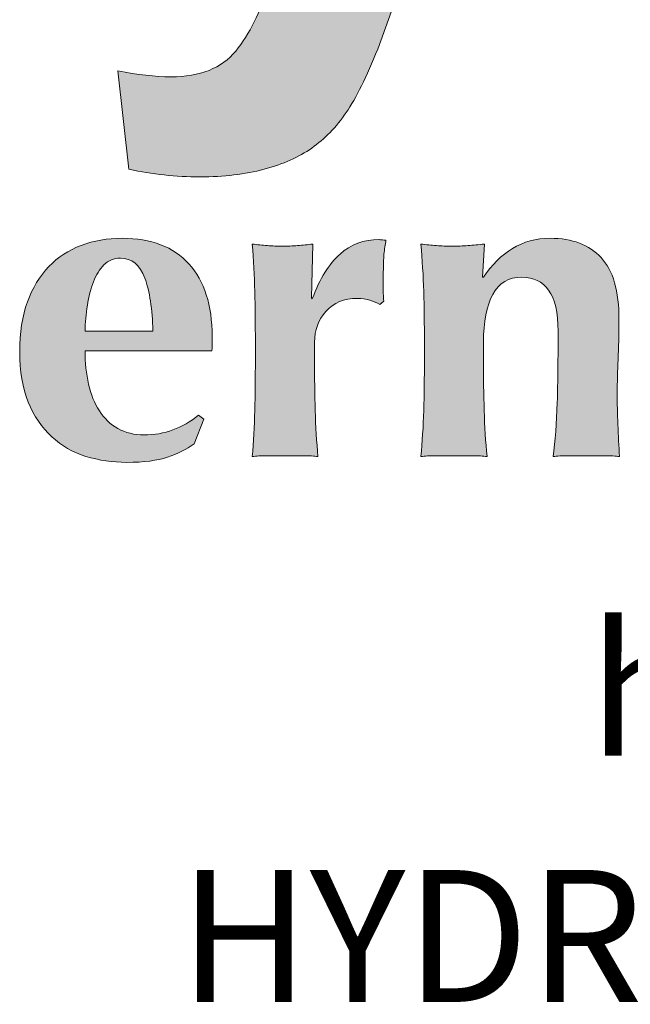
# Model space of a CAD drawing. Units: inches. Extents: x 12 to 676, y 12 to 436.
# Drawn here: x 593 to 608, y 75 to 99 of the extents above; entities that cross this region are included whole.
import ezdxf

# ---------------------------------------------------------------- set-up
doc = ezdxf.new("R2010")
doc.units = ezdxf.units.IN
doc.header["$LTSCALE"] = 50
doc.header["$MEASUREMENT"] = 0
doc.layers.add('Hatch (Hydro)', color=7, linetype='Continuous', lineweight=18)
doc.layers.add('Title (Hydro)', color=7, linetype='Continuous', lineweight=25)
doc.styles.add('Small Text (Hydro)', font='arial.ttf')

# ---------------------------------------------------------------- blocks, each defined once
blk = doc.blocks.new('Title Blocks Hydro')
at = {"layer": 'Hatch (Hydro)'}
h = blk.add_hatch(color=256, dxfattribs=at)
edge = h.paths.add_edge_path()
edge.add_line((14.38274, 2.67272), (14.45048, 2.47168))
edge.add_line((14.45048, 2.47168), (14.51664, 2.67273))
edge.add_line((14.51664, 2.67273), (14.59421, 2.67273))
edge.add_line((14.59421, 2.67273), (14.49422, 2.40021))
edge.add_line((14.49422, 2.40021), (14.47636, 2.35085))
edge.add_spline(control_points=[(14.47636, 2.35085), (14.46976, 2.33433), (14.46352, 2.32169), (14.45754, 2.31299)], knot_values=[6, 6, 6, 6, 7, 7, 7, 7], degree=3, periodic=0)
edge.add_spline(control_points=[(14.45754, 2.31299), (14.4516, 2.3043), (14.44475, 2.29721), (14.437, 2.29179)], knot_values=[7, 7, 7, 7, 8, 8, 8, 8], degree=3, periodic=0)
edge.add_spline(control_points=[(14.437, 2.29179), (14.42928, 2.28636), (14.41977, 2.28217), (14.40848, 2.27914)], knot_values=[8, 8, 8, 8, 9, 9, 9, 9], degree=3, periodic=0)
edge.add_spline(control_points=[(14.40848, 2.27914), (14.39718, 2.2761), (14.38443, 2.2746), (14.3702, 2.2746), (14.3558, 2.2746), (14.34169, 2.2761), (14.32778, 2.27914)], knot_values=[9, 9, 9, 9, 10, 10, 10, 11, 11, 11, 11], degree=3, periodic=0)
edge.add_line((14.32778, 2.27914), (14.32116, 2.33781))
edge.add_spline(control_points=[(14.32116, 2.33781), (14.33288, 2.33549), (14.34344, 2.33433), (14.35288, 2.33433), (14.37028, 2.33433), (14.38318, 2.33945), (14.39154, 2.34968)], knot_values=[12, 12, 12, 12, 13, 13, 13, 14, 14, 14, 14], degree=3, periodic=0)
edge.add_spline(control_points=[(14.39154, 2.34968), (14.3999, 2.3599), (14.40629, 2.37291), (14.41075, 2.38871)], knot_values=[14, 14, 14, 14, 15, 15, 15, 15], degree=3, periodic=0)
edge.add_line((14.41075, 2.38871), (14.30302, 2.67272))
edge.add_line((14.30302, 2.67272), (14.38274, 2.67272))
h = blk.add_hatch(color=256, dxfattribs=at)
edge = h.paths.add_edge_path(flags=0)
edge.add_spline(control_points=[(14.33725, 2.21421), (14.34012, 2.20629), (14.34174, 2.19572), (14.34208, 2.18257)], knot_values=[-7, -7, -7, -7, -6, -6, -6, -6], degree=3, periodic=0)
edge.add_line((14.34208, 2.18257), (14.3015, 2.18257))
edge.add_spline(control_points=[(14.3015, 2.18257), (14.30167, 2.18762), (14.30216, 2.19277), (14.30295, 2.19798)], knot_values=[-5, -5, -5, -5, -4, -4, -4, -4], degree=3, periodic=0)
edge.add_spline(control_points=[(14.30295, 2.19798), (14.30373, 2.20316), (14.30492, 2.20783), (14.30652, 2.21197)], knot_values=[-4, -4, -4, -4, -3, -3, -3, -3], degree=3, periodic=0)
edge.add_spline(control_points=[(14.30652, 2.21197), (14.30811, 2.21609), (14.31022, 2.21948), (14.31281, 2.2221)], knot_values=[-3, -3, -3, -3, -2, -2, -2, -2], degree=3, periodic=0)
edge.add_spline(control_points=[(14.31281, 2.2221), (14.31551, 2.22474), (14.31871, 2.22606), (14.32261, 2.22606), (14.32945, 2.22606), (14.33433, 2.2221), (14.33725, 2.21421)], knot_values=[-2, -2, -2, -2, -1, -1, -1, 0, 0, 0, 0], degree=3, periodic=0)
edge = h.paths.add_edge_path()
edge.add_spline(control_points=[(14.31008, 2.13496), (14.31298, 2.13045), (14.31664, 2.12694), (14.32112, 2.12442)], knot_values=[1, 1, 1, 1, 2, 2, 2, 2], degree=3, periodic=0)
edge.add_spline(control_points=[(14.32112, 2.12442), (14.32563, 2.12185), (14.33085, 2.12058), (14.33684, 2.12058), (14.34897, 2.12058), (14.35975, 2.12453), (14.36928, 2.13244)], knot_values=[2, 2, 2, 2, 3, 3, 3, 4, 4, 4, 4], degree=3, periodic=0)
edge.add_line((14.36928, 2.13244), (14.37242, 2.13006))
edge.add_line((14.37242, 2.13006), (14.36663, 2.11533))
edge.add_spline(control_points=[(14.36663, 2.11533), (14.36224, 2.11197), (14.35696, 2.1093), (14.35081, 2.10727)], knot_values=[6, 6, 6, 6, 7, 7, 7, 7], degree=3, periodic=0)
edge.add_spline(control_points=[(14.35081, 2.10727), (14.34463, 2.10525), (14.33661, 2.10422), (14.32656, 2.10422), (14.31792, 2.10422), (14.30977, 2.10541), (14.30203, 2.10778)], knot_values=[7, 7, 7, 7, 8, 8, 8, 9, 9, 9, 9], degree=3, periodic=0)
edge.add_spline(control_points=[(14.30203, 2.10778), (14.2943, 2.11018), (14.28749, 2.11408), (14.2816, 2.11954)], knot_values=[9, 9, 9, 9, 10, 10, 10, 10], degree=3, periodic=0)
edge.add_spline(control_points=[(14.2816, 2.11954), (14.27571, 2.12498), (14.27105, 2.13187), (14.26759, 2.14022)], knot_values=[10, 10, 10, 10, 11, 11, 11, 11], degree=3, periodic=0)
edge.add_spline(control_points=[(14.26759, 2.14022), (14.2642, 2.14859), (14.26247, 2.15854), (14.26247, 2.17018), (14.26247, 2.18156), (14.26401, 2.19152), (14.26711, 2.19997)], knot_values=[11, 11, 11, 11, 12, 12, 12, 13, 13, 13, 13], degree=3, periodic=0)
edge.add_spline(control_points=[(14.26711, 2.19997), (14.27015, 2.20839), (14.27445, 2.21542), (14.27989, 2.22105)], knot_values=[13, 13, 13, 13, 14, 14, 14, 14], degree=3, periodic=0)
edge.add_spline(control_points=[(14.27989, 2.22105), (14.28533, 2.22667), (14.29179, 2.23089), (14.29924, 2.2337)], knot_values=[14, 14, 14, 14, 15, 15, 15, 15], degree=3, periodic=0)
edge.add_spline(control_points=[(14.29924, 2.2337), (14.30675, 2.23654), (14.31485, 2.23792), (14.32367, 2.23792), (14.34105, 2.23792), (14.35437, 2.23283), (14.36361, 2.22264)], knot_values=[15, 15, 15, 15, 16, 16, 16, 17, 17, 17, 17], degree=3, periodic=0)
edge.add_spline(control_points=[(14.36361, 2.22264), (14.37281, 2.21242), (14.37746, 2.198), (14.37746, 2.1794)], knot_values=[17, 17, 17, 17, 18, 18, 18, 18], degree=3, periodic=0)
edge.add_line((14.37746, 2.1794), (14.37746, 2.17387))
edge.add_spline(control_points=[(14.37746, 2.17387), (14.37746, 2.17228), (14.37737, 2.1712), (14.37718, 2.17068)], knot_values=[19, 19, 19, 19, 20, 20, 20, 20], degree=3, periodic=0)
edge.add_line((14.37718, 2.17068), (14.3015, 2.17068))
edge.add_spline(control_points=[(14.3015, 2.17068), (14.3015, 2.16366), (14.30222, 2.15704), (14.3036, 2.15091)], knot_values=[21, 21, 21, 21, 22, 22, 22, 22], degree=3, periodic=0)
edge.add_spline(control_points=[(14.3036, 2.15091), (14.305, 2.14476), (14.30716, 2.13943), (14.31008, 2.13496)], knot_values=[0, 0, 0, 0, 1, 1, 1, 1], degree=3, periodic=0)
h = blk.add_hatch(color=256, dxfattribs=at)
edge = h.paths.add_edge_path()
edge.add_spline(control_points=[(14.45392, 2.22855), (14.46041, 2.23426), (14.46816, 2.23714), (14.47708, 2.23714), (14.47708, 2.23714), (14.47875, 2.23709), (14.47934, 2.23701)], knot_values=[1, 1, 1, 1, 2, 2, 2, 3, 3, 3, 3], degree=3, periodic=0)
edge.add_spline(control_points=[(14.47934, 2.23701), (14.47998, 2.23693), (14.48062, 2.23687), (14.48133, 2.23687)], knot_values=[3, 3, 3, 3, 4, 4, 4, 4], degree=3, periodic=0)
edge.add_spline(control_points=[(14.48133, 2.23687), (14.48081, 2.23424), (14.4804, 2.23143), (14.48014, 2.22844)], knot_values=[4, 4, 4, 4, 5, 5, 5, 5], degree=3, periodic=0)
edge.add_spline(control_points=[(14.48014, 2.22844), (14.47987, 2.22545), (14.47974, 2.22191), (14.47974, 2.21788)], knot_values=[5, 5, 5, 5, 6, 6, 6, 6], degree=3, periodic=0)
edge.add_line((14.47974, 2.21788), (14.47974, 2.20497))
edge.add_spline(control_points=[(14.47974, 2.20497), (14.47974, 2.2034), (14.47982, 2.20188), (14.48003, 2.20048)], knot_values=[8, 8, 8, 8, 9, 9, 9, 9], degree=3, periodic=0)
edge.add_line((14.48003, 2.20048), (14.47762, 2.19836))
edge.add_spline(control_points=[(14.47762, 2.19836), (14.47587, 2.19943), (14.47392, 2.20031), (14.47169, 2.20098)], knot_values=[10, 10, 10, 10, 11, 11, 11, 11], degree=3, periodic=0)
edge.add_spline(control_points=[(14.47169, 2.20098), (14.46954, 2.20168), (14.467, 2.20207), (14.46422, 2.20207), (14.45629, 2.20207), (14.45004, 2.19945), (14.44545, 2.19426)], knot_values=[11, 11, 11, 11, 12, 12, 12, 13, 13, 13, 13], degree=3, periodic=0)
edge.add_spline(control_points=[(14.44545, 2.19426), (14.4409, 2.18908), (14.43862, 2.18298), (14.43862, 2.17596)], knot_values=[13, 13, 13, 13, 14, 14, 14, 14], degree=3, periodic=0)
edge.add_line((14.43862, 2.17596), (14.43862, 2.16542))
edge.add_spline(control_points=[(14.43862, 2.16542), (14.43862, 2.15468), (14.43876, 2.14459), (14.43902, 2.13508)], knot_values=[15, 15, 15, 15, 16, 16, 16, 16], degree=3, periodic=0)
edge.add_spline(control_points=[(14.43902, 2.13508), (14.43925, 2.12558), (14.43987, 2.11647), (14.4407, 2.10767)], knot_values=[16, 16, 16, 16, 17, 17, 17, 17], degree=3, periodic=0)
edge.add_spline(control_points=[(14.4407, 2.10767), (14.43846, 2.10802), (14.43559, 2.10819), (14.43219, 2.10819)], knot_values=[17, 17, 17, 17, 18, 18, 18, 18], degree=3, periodic=0)
edge.add_line((14.43219, 2.10819), (14.41009, 2.10819))
edge.add_spline(control_points=[(14.41009, 2.10819), (14.4068, 2.10819), (14.40388, 2.10802), (14.40143, 2.10767)], knot_values=[20, 20, 20, 20, 21, 21, 21, 21], degree=3, periodic=0)
edge.add_spline(control_points=[(14.40143, 2.10767), (14.40222, 2.11647), (14.40271, 2.12558), (14.40296, 2.13508)], knot_values=[21, 21, 21, 21, 22, 22, 22, 22], degree=3, periodic=0)
edge.add_spline(control_points=[(14.40296, 2.13508), (14.40316, 2.14459), (14.40327, 2.15468), (14.40327, 2.16542)], knot_values=[22, 22, 22, 22, 23, 23, 23, 23], degree=3, periodic=0)
edge.add_line((14.40327, 2.16542), (14.40327, 2.17596))
edge.add_spline(control_points=[(14.40327, 2.17596), (14.40327, 2.18669), (14.40316, 2.19675), (14.40296, 2.20614)], knot_values=[24, 24, 24, 24, 25, 25, 25, 25], degree=3, periodic=0)
edge.add_spline(control_points=[(14.40296, 2.20614), (14.40271, 2.21554), (14.40222, 2.225), (14.40143, 2.2345)], knot_values=[25, 25, 25, 25, 26, 26, 26, 26], degree=3, periodic=0)
edge.add_spline(control_points=[(14.40143, 2.2345), (14.4044, 2.23413), (14.40742, 2.23386), (14.41046, 2.23359)], knot_values=[26, 26, 26, 26, 27, 27, 27, 27], degree=3, periodic=0)
edge.add_spline(control_points=[(14.41046, 2.23359), (14.41352, 2.23332), (14.41654, 2.23316), (14.41947, 2.23316), (14.42245, 2.23316), (14.42547, 2.23332), (14.42851, 2.23359)], knot_values=[27, 27, 27, 27, 28, 28, 28, 29, 29, 29, 29], degree=3, periodic=0)
edge.add_spline(control_points=[(14.42851, 2.23359), (14.43155, 2.23386), (14.43459, 2.23413), (14.43756, 2.2345)], knot_values=[29, 29, 29, 29, 30, 30, 30, 30], degree=3, periodic=0)
edge.add_line((14.43756, 2.2345), (14.43679, 2.20232))
edge.add_line((14.43679, 2.20232), (14.4373, 2.2018))
edge.add_spline(control_points=[(14.4373, 2.2018), (14.44187, 2.21393), (14.44738, 2.22285), (14.45392, 2.22855)], knot_values=[0, 0, 0, 0, 1, 1, 1, 1], degree=3, periodic=0)
h = blk.add_hatch(color=256, dxfattribs=at)
edge = h.paths.add_edge_path()
edge.add_spline(control_points=[(14.55688, 2.23187), (14.56347, 2.2359), (14.571, 2.23793), (14.57942, 2.23793), (14.59257, 2.23793), (14.60277, 2.23409), (14.60989, 2.22645)], knot_values=[1, 1, 1, 1, 2, 2, 2, 3, 3, 3, 3], degree=3, periodic=0)
edge.add_spline(control_points=[(14.60989, 2.22645), (14.61698, 2.2188), (14.62054, 2.20643), (14.62054, 2.1894), (14.62054, 2.18043), (14.62036, 2.17254), (14.62003, 2.16567)], knot_values=[3, 3, 3, 3, 4, 4, 4, 5, 5, 5, 5], degree=3, periodic=0)
edge.add_spline(control_points=[(14.62003, 2.16567), (14.61967, 2.15881), (14.6195, 2.15198), (14.6195, 2.14512), (14.6195, 2.13949), (14.61963, 2.13338), (14.61987, 2.12678)], knot_values=[5, 5, 5, 5, 6, 6, 6, 7, 7, 7, 7], degree=3, periodic=0)
edge.add_spline(control_points=[(14.61987, 2.12678), (14.62017, 2.12019), (14.62049, 2.11382), (14.62081, 2.10768)], knot_values=[7, 7, 7, 7, 8, 8, 8, 8], degree=3, periodic=0)
edge.add_spline(control_points=[(14.62081, 2.10768), (14.61853, 2.10802), (14.61563, 2.10819), (14.61212, 2.10819)], knot_values=[8, 8, 8, 8, 9, 9, 9, 9], degree=3, periodic=0)
edge.add_line((14.61212, 2.10819), (14.58999, 2.10819))
edge.add_spline(control_points=[(14.58999, 2.10819), (14.58646, 2.10819), (14.58354, 2.10802), (14.58125, 2.10768)], knot_values=[11, 11, 11, 11, 12, 12, 12, 12], degree=3, periodic=0)
edge.add_spline(control_points=[(14.58125, 2.10768), (14.58248, 2.11679), (14.58328, 2.12757), (14.58365, 2.13998)], knot_values=[12, 12, 12, 12, 13, 13, 13, 13], degree=3, periodic=0)
edge.add_spline(control_points=[(14.58365, 2.13998), (14.58396, 2.15236), (14.58416, 2.16656), (14.58416, 2.18257), (14.58416, 2.19362), (14.58229, 2.20176), (14.57848, 2.20694)], knot_values=[13, 13, 13, 13, 14, 14, 14, 15, 15, 15, 15], degree=3, periodic=0)
edge.add_spline(control_points=[(14.57848, 2.20694), (14.5747, 2.21211), (14.5694, 2.21472), (14.56253, 2.21472), (14.55465, 2.21472), (14.54883, 2.2113), (14.54515, 2.20443)], knot_values=[15, 15, 15, 15, 16, 16, 16, 17, 17, 17, 17], degree=3, periodic=0)
edge.add_spline(control_points=[(14.54515, 2.20443), (14.54143, 2.19757), (14.53958, 2.18809), (14.53958, 2.17596)], knot_values=[17, 17, 17, 17, 18, 18, 18, 18], degree=3, periodic=0)
edge.add_line((14.53958, 2.17596), (14.53958, 2.16541))
edge.add_spline(control_points=[(14.53958, 2.16541), (14.53958, 2.15468), (14.53972, 2.14459), (14.54001, 2.13507)], knot_values=[19, 19, 19, 19, 20, 20, 20, 20], degree=3, periodic=0)
edge.add_spline(control_points=[(14.54001, 2.13507), (14.54026, 2.12559), (14.54084, 2.11648), (14.54171, 2.10768)], knot_values=[20, 20, 20, 20, 21, 21, 21, 21], degree=3, periodic=0)
edge.add_spline(control_points=[(14.54171, 2.10768), (14.53942, 2.10802), (14.53655, 2.10819), (14.53312, 2.10819)], knot_values=[21, 21, 21, 21, 22, 22, 22, 22], degree=3, periodic=0)
edge.add_line((14.53312, 2.10819), (14.51085, 2.10819))
edge.add_spline(control_points=[(14.51085, 2.10819), (14.50752, 2.10819), (14.5046, 2.10802), (14.50215, 2.10768)], knot_values=[24, 24, 24, 24, 25, 25, 25, 25], degree=3, periodic=0)
edge.add_spline(control_points=[(14.50215, 2.10768), (14.50303, 2.11648), (14.5036, 2.12559), (14.50391, 2.13507)], knot_values=[25, 25, 25, 25, 26, 26, 26, 26], degree=3, periodic=0)
edge.add_spline(control_points=[(14.50391, 2.13507), (14.50412, 2.14459), (14.50428, 2.15468), (14.50428, 2.16541)], knot_values=[26, 26, 26, 26, 27, 27, 27, 27], degree=3, periodic=0)
edge.add_line((14.50428, 2.16541), (14.50428, 2.17596))
edge.add_spline(control_points=[(14.50428, 2.17596), (14.50428, 2.18669), (14.50412, 2.19675), (14.50391, 2.20614)], knot_values=[28, 28, 28, 28, 29, 29, 29, 29], degree=3, periodic=0)
edge.add_spline(control_points=[(14.50391, 2.20614), (14.5036, 2.21554), (14.50303, 2.22501), (14.50215, 2.23449)], knot_values=[29, 29, 29, 29, 30, 30, 30, 30], degree=3, periodic=0)
edge.add_spline(control_points=[(14.50215, 2.23449), (14.5053, 2.23413), (14.50845, 2.23385), (14.51155, 2.23359)], knot_values=[30, 30, 30, 30, 31, 31, 31, 31], degree=3, periodic=0)
edge.add_spline(control_points=[(14.51155, 2.23359), (14.51458, 2.23332), (14.5177, 2.23316), (14.52086, 2.23316), (14.52402, 2.23316), (14.52717, 2.23332), (14.53023, 2.23359)], knot_values=[31, 31, 31, 31, 32, 32, 32, 33, 33, 33, 33], degree=3, periodic=0)
edge.add_spline(control_points=[(14.53023, 2.23359), (14.53331, 2.23385), (14.5366, 2.23413), (14.54014, 2.23449)], knot_values=[33, 33, 33, 33, 34, 34, 34, 34], degree=3, periodic=0)
edge.add_line((14.54014, 2.23449), (14.53906, 2.21472))
edge.add_line((14.53906, 2.21472), (14.53958, 2.21472))
edge.add_spline(control_points=[(14.53958, 2.21472), (14.54454, 2.2221), (14.55028, 2.22783), (14.55688, 2.23187)], knot_values=[0, 0, 0, 0, 1, 1, 1, 1], degree=3, periodic=0)
at = {"layer": 'Title (Hydro)', "color": 7, "linetype": 'Continuous', "lineweight": 5}
for p, q in [((14.49422, 2.40021), (14.47636, 2.35085)), ((14.32778, 2.27914), (14.32116, 2.33781)), ((14.43756, 2.2345), (14.43679, 2.20232)), ((14.54014, 2.23449), (14.53906, 2.21472)), ((14.47974, 2.21788), (14.47974, 2.20944)), ((14.53906, 2.21472), (14.53958, 2.21472)), ((14.47974, 2.20944), (14.47974, 2.20497)), ((14.43679, 2.20232), (14.4373, 2.2018)), ((14.48003, 2.20048), (14.47762, 2.19836)), ((14.3015, 2.18257), (14.34208, 2.18257)), ((14.37746, 2.1794), (14.37746, 2.17387)), ((14.40327, 2.16542), (14.40327, 2.17596)), ((14.43862, 2.17596), (14.43862, 2.16542)), ((14.50428, 2.16541), (14.50428, 2.17596)), ((14.53958, 2.17596), (14.53958, 2.16541)), ((14.37718, 2.17068), (14.3015, 2.17068)), ((14.37242, 2.13006), (14.36663, 2.11533)), ((14.36928, 2.13244), (14.37242, 2.13006)), ((14.42104, 2.10819), (14.41009, 2.10819)), ((14.43219, 2.10819), (14.42104, 2.10819)), ((14.52194, 2.10819), (14.51085, 2.10819)), ((14.53312, 2.10819), (14.52194, 2.10819)), ((14.60102, 2.10819), (14.58999, 2.10819)), ((14.61212, 2.10819), (14.60102, 2.10819))]:
    blk.add_line(p, q, dxfattribs=at)
for points in [[(14.39154, 2.34968), (14.3999, 2.3599), (14.40629, 2.37291), (14.41075, 2.38871)], [(14.47636, 2.35085), (14.46976, 2.33433), (14.46352, 2.32169), (14.45754, 2.31299)], [(14.45754, 2.31299), (14.4516, 2.3043), (14.44475, 2.29721), (14.437, 2.29179)], [(14.437, 2.29179), (14.42928, 2.28636), (14.41977, 2.28217), (14.40848, 2.27914)], [(14.27989, 2.22105), (14.28533, 2.22667), (14.29179, 2.23089), (14.29924, 2.2337)], [(14.40296, 2.20614), (14.40271, 2.21554), (14.40222, 2.225), (14.40143, 2.2345)], [(14.40143, 2.2345), (14.4044, 2.23413), (14.40742, 2.23386), (14.41046, 2.23359)], [(14.42851, 2.23359), (14.43155, 2.23386), (14.43459, 2.23413), (14.43756, 2.2345)], [(14.47934, 2.23701), (14.47998, 2.23693), (14.48062, 2.23687), (14.48133, 2.23687)], [(14.48133, 2.23687), (14.48081, 2.23424), (14.4804, 2.23143), (14.48014, 2.22844)], [(14.50391, 2.20614), (14.5036, 2.21554), (14.50303, 2.22501), (14.50215, 2.23449)], [(14.50215, 2.23449), (14.5053, 2.23413), (14.50845, 2.23385), (14.51155, 2.23359)], [(14.53023, 2.23359), (14.53331, 2.23385), (14.5366, 2.23413), (14.54014, 2.23449)], [(14.4373, 2.2018), (14.44187, 2.21393), (14.44738, 2.22285), (14.45392, 2.22855)], [(14.48014, 2.22844), (14.47987, 2.22545), (14.47974, 2.22191), (14.47974, 2.21788)], [(14.53958, 2.21472), (14.54454, 2.2221), (14.55028, 2.22783), (14.55688, 2.23187)], [(14.31281, 2.2221), (14.31022, 2.21948), (14.30811, 2.21609), (14.30652, 2.21197)], [(14.36361, 2.22264), (14.37281, 2.21242), (14.37746, 2.198), (14.37746, 2.1794)], [(14.26711, 2.19997), (14.27015, 2.20839), (14.27445, 2.21542), (14.27989, 2.22105)], [(14.30652, 2.21197), (14.30492, 2.20783), (14.30373, 2.20316), (14.30295, 2.19798)], [(14.34208, 2.18257), (14.34174, 2.19572), (14.34012, 2.20629), (14.33725, 2.21421)], [(14.40327, 2.17596), (14.40327, 2.18669), (14.40316, 2.19675), (14.40296, 2.20614)], [(14.47974, 2.20497), (14.47974, 2.2034), (14.47982, 2.20188), (14.48003, 2.20048)], [(14.50428, 2.17596), (14.50428, 2.18669), (14.50412, 2.19675), (14.50391, 2.20614)], [(14.54515, 2.20443), (14.54143, 2.19757), (14.53958, 2.18809), (14.53958, 2.17596)], [(14.30295, 2.19798), (14.30216, 2.19277), (14.30167, 2.18762), (14.3015, 2.18257)], [(14.47762, 2.19836), (14.47587, 2.19943), (14.47392, 2.20031), (14.47169, 2.20098)], [(14.44545, 2.19426), (14.4409, 2.18908), (14.43862, 2.18298), (14.43862, 2.17596)], [(14.3015, 2.17068), (14.3015, 2.16366), (14.30222, 2.15704), (14.3036, 2.15091)], [(14.37746, 2.17387), (14.37746, 2.17228), (14.37737, 2.1712), (14.37718, 2.17068)], [(14.40296, 2.13508), (14.40316, 2.14459), (14.40327, 2.15468), (14.40327, 2.16542)], [(14.43862, 2.16542), (14.43862, 2.15468), (14.43876, 2.14459), (14.43902, 2.13508)], [(14.50391, 2.13507), (14.50412, 2.14459), (14.50428, 2.15468), (14.50428, 2.16541)], [(14.53958, 2.16541), (14.53958, 2.15468), (14.53972, 2.14459), (14.54001, 2.13507)], [(14.3036, 2.15091), (14.305, 2.14476), (14.30716, 2.13943), (14.31008, 2.13496)], [(14.2816, 2.11954), (14.27571, 2.12498), (14.27105, 2.13187), (14.26759, 2.14022)], [(14.58125, 2.10768), (14.58248, 2.11679), (14.58328, 2.12757), (14.58365, 2.13998)], [(14.31008, 2.13496), (14.31298, 2.13045), (14.31664, 2.12694), (14.32112, 2.12442)], [(14.40143, 2.10767), (14.40222, 2.11647), (14.40271, 2.12558), (14.40296, 2.13508)], [(14.43902, 2.13508), (14.43925, 2.12558), (14.43987, 2.11647), (14.4407, 2.10767)], [(14.50215, 2.10768), (14.50303, 2.11648), (14.5036, 2.12559), (14.50391, 2.13507)], [(14.54001, 2.13507), (14.54026, 2.12559), (14.54084, 2.11648), (14.54171, 2.10768)], [(14.61987, 2.12678), (14.62017, 2.12019), (14.62049, 2.11382), (14.62081, 2.10768)], [(14.30203, 2.10778), (14.2943, 2.11018), (14.28749, 2.11408), (14.2816, 2.11954)], [(14.36663, 2.11533), (14.36224, 2.11197), (14.35696, 2.1093), (14.35081, 2.10727)], [(14.41009, 2.10819), (14.4068, 2.10819), (14.40388, 2.10802), (14.40143, 2.10767)], [(14.4407, 2.10767), (14.43846, 2.10802), (14.43559, 2.10819), (14.43219, 2.10819)], [(14.51085, 2.10819), (14.50752, 2.10819), (14.5046, 2.10802), (14.50215, 2.10768)], [(14.54171, 2.10768), (14.53942, 2.10802), (14.53655, 2.10819), (14.53312, 2.10819)], [(14.58999, 2.10819), (14.58646, 2.10819), (14.58354, 2.10802), (14.58125, 2.10768)], [(14.62081, 2.10768), (14.61853, 2.10802), (14.61563, 2.10819), (14.61212, 2.10819)]]:
    blk.add_open_spline(points, degree=3, dxfattribs=at)
for points, knots in [([(14.32116, 2.33781), (14.33288, 2.33549), (14.34344, 2.33433), (14.35288, 2.33433), (14.37028, 2.33433), (14.38318, 2.33945), (14.39154, 2.34968)], [12, 12, 12, 12, 13, 13, 13, 14, 14, 14, 14]), ([(14.40848, 2.27914), (14.39718, 2.2761), (14.38443, 2.2746), (14.3702, 2.2746), (14.3558, 2.2746), (14.34169, 2.2761), (14.32778, 2.27914)], [9, 9, 9, 9, 10, 10, 10, 11, 11, 11, 11]), ([(14.29924, 2.2337), (14.30675, 2.23654), (14.31485, 2.23792), (14.32367, 2.23792), (14.34105, 2.23792), (14.35437, 2.23283), (14.36361, 2.22264)], [15, 15, 15, 15, 16, 16, 16, 17, 17, 17, 17]), ([(14.41046, 2.23359), (14.41352, 2.23332), (14.41654, 2.23316), (14.41947, 2.23316), (14.42245, 2.23316), (14.42547, 2.23332), (14.42851, 2.23359)], [27, 27, 27, 27, 28, 28, 28, 29, 29, 29, 29]), ([(14.45392, 2.22855), (14.46041, 2.23426), (14.46816, 2.23714), (14.47708, 2.23714), (14.47708, 2.23714), (14.47875, 2.23709), (14.47934, 2.23701)], [1, 1, 1, 1, 2, 2, 2, 3, 3, 3, 3]), ([(14.51155, 2.23359), (14.51458, 2.23332), (14.5177, 2.23316), (14.52086, 2.23316), (14.52402, 2.23316), (14.52717, 2.23332), (14.53023, 2.23359)], [31, 31, 31, 31, 32, 32, 32, 33, 33, 33, 33]), ([(14.55688, 2.23187), (14.56347, 2.2359), (14.571, 2.23793), (14.57942, 2.23793), (14.59257, 2.23793), (14.60277, 2.23409), (14.60989, 2.22645)], [1, 1, 1, 1, 2, 2, 2, 3, 3, 3, 3]), ([(14.33725, 2.21421), (14.33433, 2.2221), (14.32945, 2.22606), (14.32261, 2.22606), (14.31871, 2.22606), (14.31551, 2.22474), (14.31281, 2.2221)], [0, 0, 0, 0, 1, 1, 1, 2, 2, 2, 2]), ([(14.60989, 2.22645), (14.61698, 2.2188), (14.62054, 2.20643), (14.62054, 2.1894), (14.62054, 2.18043), (14.62036, 2.17254), (14.62003, 2.16567)], [3, 3, 3, 3, 4, 4, 4, 5, 5, 5, 5]), ([(14.57848, 2.20694), (14.5747, 2.21211), (14.5694, 2.21472), (14.56253, 2.21472), (14.55465, 2.21472), (14.54883, 2.2113), (14.54515, 2.20443)], [15, 15, 15, 15, 16, 16, 16, 17, 17, 17, 17]), ([(14.58365, 2.13998), (14.58396, 2.15236), (14.58416, 2.16656), (14.58416, 2.18257), (14.58416, 2.19362), (14.58229, 2.20176), (14.57848, 2.20694)], [13, 13, 13, 13, 14, 14, 14, 15, 15, 15, 15]), ([(14.26759, 2.14022), (14.2642, 2.14859), (14.26247, 2.15854), (14.26247, 2.17018), (14.26247, 2.18156), (14.26401, 2.19152), (14.26711, 2.19997)], [11, 11, 11, 11, 12, 12, 12, 13, 13, 13, 13]), ([(14.47169, 2.20098), (14.46954, 2.20168), (14.467, 2.20207), (14.46422, 2.20207), (14.45629, 2.20207), (14.45004, 2.19945), (14.44545, 2.19426)], [11, 11, 11, 11, 12, 12, 12, 13, 13, 13, 13]), ([(14.62003, 2.16567), (14.61967, 2.15881), (14.6195, 2.15198), (14.6195, 2.14512), (14.6195, 2.13949), (14.61963, 2.13338), (14.61987, 2.12678)], [5, 5, 5, 5, 6, 6, 6, 7, 7, 7, 7]), ([(14.32112, 2.12442), (14.32563, 2.12185), (14.33085, 2.12058), (14.33684, 2.12058), (14.34897, 2.12058), (14.35975, 2.12453), (14.36928, 2.13244)], [2, 2, 2, 2, 3, 3, 3, 4, 4, 4, 4]), ([(14.35081, 2.10727), (14.34463, 2.10525), (14.33661, 2.10422), (14.32656, 2.10422), (14.31792, 2.10422), (14.30977, 2.10541), (14.30203, 2.10778)], [7, 7, 7, 7, 8, 8, 8, 9, 9, 9, 9])]:
    blk.add_open_spline(points, degree=3, knots=knots, dxfattribs=at)
at = {"layer": 'Title (Hydro)', "insert": (14.96063, 2.00787), "char_height": 0.059, "width": 2.3001907, "attachment_point": 2, "line_spacing_factor": 0.74556, "style": 'Small Text (Hydro)'}
blk.add_mtext('\\pxsm0.94;\\fArial|b0|i0;\\H0.0787;hydro-int.com\\P\\fArial|b0|i0;\\H0.0394;\\P\\fArial|b0|i0;\\H0.0787;HYDRO INTERNATIONAL', dxfattribs=at)

msp = doc.modelspace()

# ---------------------------------------------------------------- block references
at = {"xscale": 40, "yscale": 40, "zscale": 40}
msp.add_blockref('Title Blocks Hydro', (22.52, 3.937), dxfattribs=at)

doc.saveas('drawing.dxf')
